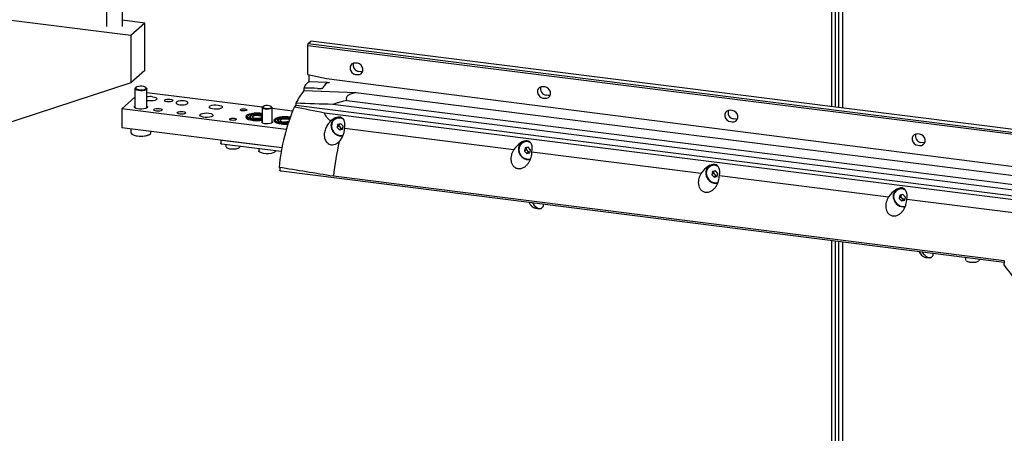
# Model space of a CAD drawing. Units: millimetres. Extents: x 11 to 419, y 1 to 296.
# Drawn here: x 86 to 102, y 117 to 124 of the extents above; entities that cross this region are included whole.
import ezdxf

# ---------------------------------------------------------------- set-up
doc = ezdxf.new("R2010")
doc.units = ezdxf.units.MM

msp = doc.modelspace()

# ---------------------------------------------------------------- linework, layer by layer
at = {"color": 7, "linetype": 'Continuous', "lineweight": 25}
for p, q in [((87.442079, 126.212405), (87.442079, 124.182181)), ((87.708745, 124.182181), (87.708745, 126.212405)), ((99.505959, 125.20403), (99.505959, 122.847719)), ((99.56832, 125.196173), (99.56832, 122.839862)), ((99.630681, 122.832005), (99.630681, 125.188316)), ((99.693042, 122.824149), (99.693042, 125.18046)), ((87.847317, 124.029142), (79.225915, 125.115336)), ((88.083019, 124.237012), (87.708745, 124.284166)), ((88.083019, 124.237012), (87.847317, 124.029142)), ((88.083019, 123.451337), (88.083019, 124.237012)), ((87.847317, 124.029142), (87.847317, 123.243467)), ((90.793071, 123.861479), (90.799875, 123.898907)), ((90.793071, 123.381119), (90.793071, 123.861479)), ((102.998362, 122.323757), (90.793071, 123.861479)), ((90.799875, 123.898907), (90.845192, 123.938873)), ((90.799875, 123.898907), (102.990155, 122.363076)), ((103.035472, 122.403042), (90.845192, 123.938873)), ((91.619353, 123.568815), (91.588173, 123.572744)), ((88.083019, 123.451337), (87.847317, 123.243467)), ((90.793071, 123.381119), (91.104875, 123.313782)), ((90.808391, 123.37781), (90.808391, 123.267376)), ((91.588173, 123.384182), (91.619353, 123.380254)), ((91.672386, 123.427024), (91.641206, 123.430953)), ((87.847317, 123.243467), (75.68693, 119.275813)), ((90.769501, 123.22677), (90.806035, 123.25899)), ((91.123643, 123.246691), (90.806035, 123.25899)), ((91.11635, 123.245888), (91.081305, 123.214981)), ((91.104875, 123.313782), (104.388838, 121.616567)), ((87.916999, 123.14484), (87.916999, 122.827866)), ((87.93593, 123.167625), (87.923458, 123.156625)), ((88.110541, 123.156625), (88.098068, 123.167625)), ((88.116999, 122.827866), (88.116999, 123.14484)), ((90.037457, 122.838031), (88.116999, 123.079986)), ((90.729431, 123.155485), (90.729431, 123.115692)), ((90.729431, 123.115692), (91.594046, 123.083551)), ((91.594046, 123.083551), (104.3553, 121.475785)), ((94.737401, 123.175978), (94.706221, 123.179907)), ((94.790434, 123.034187), (94.759254, 123.038116)), ((87.916999, 123.006365), (87.696845, 122.812207)), ((90.596259, 122.870807), (90.569709, 122.847392)), ((90.596259, 122.903208), (90.596259, 122.870807)), ((90.596259, 122.870807), (104.222128, 121.154108)), ((104.222128, 121.245151), (91.210924, 122.884409)), ((91.444935, 122.949268), (104.261019, 121.334593)), ((94.706221, 122.991345), (94.737401, 122.987417)), ((90.4345, 122.467295), (87.696845, 122.812207)), ((87.696845, 122.812207), (87.696845, 122.497937)), ((90.034543, 122.83075), (90.034543, 122.579003)), ((90.050838, 122.850195), (90.039925, 122.840571)), ((90.195827, 122.840571), (90.184914, 122.850195)), ((90.20121, 122.579003), (90.20121, 122.83075)), ((90.538442, 122.774913), (90.20121, 122.8174)), ((91.069428, 122.746475), (104.157918, 121.097481)), ((97.855449, 122.783141), (97.824269, 122.78707)), ((89.78164, 122.661408), (89.775543, 122.653837)), ((89.832174, 122.676961), (89.832174, 122.662311)), ((90.249347, 122.602483), (90.24325, 122.594911)), ((90.299881, 122.618035), (90.299881, 122.603386)), ((91.238261, 122.653558), (91.224823, 122.641707)), ((91.289932, 122.553746), (91.279118, 122.501777)), ((91.341162, 122.564518), (91.289932, 122.553746)), ((91.314082, 122.558824), (91.307402, 122.526722)), ((91.381579, 122.523322), (91.341162, 122.564518)), ((97.824269, 122.598508), (97.855449, 122.594579)), ((97.908482, 122.64135), (97.877302, 122.645279)), ((90.363684, 122.161947), (87.696845, 122.497937)), ((87.850332, 122.4786), (87.850332, 122.412592)), ((88.183666, 122.412592), (88.183666, 122.436604)), ((91.307402, 122.526722), (91.279118, 122.501777)), ((91.279118, 122.501777), (91.319535, 122.460581)), ((91.307402, 122.526722), (91.347819, 122.485525)), ((91.347819, 122.485525), (91.319535, 122.460581)), ((91.319535, 122.460581), (91.370765, 122.471353)), ((91.347819, 122.485525), (91.374899, 122.491219)), ((91.370765, 122.471353), (91.381579, 122.523322)), ((91.405341, 122.488532), (94.220417, 122.133866)), ((100.973497, 122.390304), (100.942316, 122.394233)), ((89.343452, 122.290484), (89.343452, 122.235309)), ((90.363684, 122.161947), (89.365, 122.28777)), ((90.352532, 122.100498), (89.365, 122.224916)), ((89.431981, 122.216477), (89.431981, 122.182602)), ((94.356309, 122.260721), (94.342871, 122.24887)), ((101.02653, 122.248513), (100.995349, 122.252441)), ((89.665314, 122.182602), (89.665314, 122.18708)), ((89.97621, 122.147911), (89.97621, 122.112644)), ((94.40798, 122.160909), (94.397166, 122.10894)), ((94.42545, 122.133885), (94.397166, 122.10894)), ((94.397166, 122.10894), (94.437583, 122.067744)), ((94.45921, 122.171681), (94.40798, 122.160909)), ((94.43213, 122.165987), (94.42545, 122.133885)), ((94.42545, 122.133885), (94.465867, 122.092688)), ((94.465867, 122.092688), (94.437583, 122.067744)), ((94.437583, 122.067744), (94.488813, 122.078516)), ((94.499627, 122.130484), (94.45921, 122.171681)), ((94.465867, 122.092688), (94.492947, 122.098382)), ((94.488813, 122.078516), (94.499627, 122.130484)), ((94.523389, 122.095695), (97.338464, 121.741029)), ((100.942316, 122.205671), (100.973497, 122.201742)), ((90.328941, 121.835238), (90.328941, 121.784497)), ((102.37843, 120.258725), (90.35049, 121.774103)), ((97.474357, 121.867884), (97.460919, 121.856033)), ((97.526027, 121.768072), (97.515214, 121.716103)), ((97.543498, 121.741048), (97.515214, 121.716103)), ((97.577258, 121.778844), (97.526027, 121.768072)), ((97.550178, 121.77315), (97.543498, 121.741048)), ((97.543498, 121.741048), (97.583915, 121.699851)), ((97.617675, 121.737647), (97.577258, 121.778844)), ((97.606861, 121.685679), (97.617675, 121.737647)), ((102.381021, 120.284652), (91.21841, 121.691009)), ((97.515214, 121.716103), (97.555631, 121.674907)), ((97.583915, 121.699851), (97.555631, 121.674907)), ((97.555631, 121.674907), (97.606861, 121.685679)), ((97.583915, 121.699851), (97.610995, 121.705545)), ((97.641437, 121.702858), (100.456512, 121.348192)), ((100.592404, 121.475047), (100.578966, 121.463196)), ((100.644075, 121.375234), (100.633262, 121.323266)), ((100.661546, 121.34821), (100.633262, 121.323266)), ((100.633262, 121.323266), (100.673678, 121.28207)), ((100.695306, 121.386007), (100.644075, 121.375234)), ((100.668226, 121.380313), (100.661546, 121.34821)), ((100.661546, 121.34821), (100.701963, 121.307014)), ((100.701963, 121.307014), (100.673678, 121.28207)), ((100.673678, 121.28207), (100.724909, 121.292842)), ((100.735722, 121.34481), (100.695306, 121.386007)), ((100.701963, 121.307014), (100.729043, 121.312708)), ((100.724909, 121.292842), (100.735722, 121.34481)), ((100.759484, 121.310021), (103.57456, 120.955355)), ((94.584107, 121.15877), (94.646468, 121.150913)), ((94.668139, 121.150709), (94.709387, 121.187086)), ((94.709387, 121.224934), (94.709387, 121.187086)), ((99.505959, 120.620622), (99.505959, 114.448268)), ((99.56832, 120.612766), (99.56832, 114.440411)), ((99.630681, 114.432555), (99.630681, 120.604909)), ((99.693042, 114.424699), (99.693042, 120.597052)), ((101.069646, 120.341669), (101.132007, 120.333812)), ((101.153678, 120.333608), (101.194926, 120.369985)), ((101.194926, 120.407832), (101.194926, 120.369985)), ((101.735984, 120.339666), (101.735984, 120.305791)), ((101.969317, 120.305791), (101.969317, 120.310268))]:
    msp.add_line(p, q, dxfattribs=at)
at = {"color": 7, "linetype": 'Continuous', "lineweight": 25, "flags": 128}
for points in [[(91.588173, 123.572744), (91.55618, 123.571089), (91.528046, 123.558262), (91.507164, 123.53581), (91.496053, 123.506441), (91.496053, 123.473697), (91.507164, 123.441529), (91.528046, 123.413815), (91.55618, 123.393899), (91.588173, 123.384182)], [(91.619353, 123.380254), (91.651346, 123.381909), (91.679481, 123.394736), (91.700363, 123.417188), (91.711474, 123.446557), (91.711474, 123.4793), (91.700363, 123.511469), (91.679481, 123.539183), (91.651346, 123.559099), (91.619353, 123.568815)], [(91.706466, 123.429211), (91.70438, 123.428679), (91.672386, 123.427024)], [(87.947441, 123.120892), (87.927064, 123.130266), (87.917534, 123.141398), (87.920001, 123.152946), (87.923458, 123.156625)], [(87.956715, 123.136656), (87.983279, 123.130798), (88.014397, 123.128535), (88.045866, 123.130172), (88.073437, 123.135487), (88.093385, 123.143763), (88.103017, 123.153883), (88.101032, 123.164479), (88.087698, 123.17412), (88.064815, 123.181505), (88.035475, 123.185636), (88.003639, 123.185954), (87.973608, 123.182418), (87.949437, 123.175505), (87.934391, 123.166147), (87.930501, 123.15561), (87.938293, 123.145316), (87.956715, 123.136656)], [(88.110541, 123.156625), (88.116465, 123.148282), (88.113998, 123.136734), (88.099831, 123.126165), (88.075674, 123.117848), (88.044439, 123.112786), (88.009895, 123.111591), (87.976208, 123.114406), (87.947441, 123.120892)], [(94.706221, 123.179907), (94.674228, 123.178252), (94.646094, 123.165425), (94.625212, 123.142972), (94.6141, 123.113604), (94.6141, 123.08086), (94.625212, 123.048692), (94.646094, 123.020978), (94.674228, 123.001062), (94.706221, 122.991345)], [(94.737401, 122.987417), (94.769394, 122.989072), (94.797529, 123.001899), (94.818411, 123.024351), (94.829522, 123.05372), (94.829522, 123.086463), (94.818411, 123.118632), (94.797529, 123.146346), (94.769394, 123.166262), (94.737401, 123.175978)], [(94.824514, 123.036373), (94.822427, 123.035842), (94.790434, 123.034187)], [(88.209096, 123.012555), (88.240399, 123.006487), (88.264096, 122.99736), (88.277618, 122.986163), (88.2795, 122.974109), (88.269538, 122.962505), (88.248812, 122.952607), (88.219568, 122.945489), (88.184975, 122.941922), (88.148781, 122.942292), (88.116999, 122.946165)], [(88.502954, 122.973157), (88.526128, 122.968338), (88.542006, 122.960931), (88.548171, 122.952061), (88.543684, 122.943081), (88.529229, 122.935356), (88.507006, 122.930064), (88.480398, 122.928009), (88.453457, 122.929504), (88.430283, 122.934323), (88.414405, 122.94173), (88.40824, 122.9506), (88.412726, 122.95958), (88.427181, 122.967305), (88.449405, 122.972597), (88.476012, 122.974652), (88.502954, 122.973157)], [(88.664918, 122.880294), (88.699044, 122.878143), (88.733317, 122.880013), (88.763605, 122.885678), (88.786255, 122.894454), (88.798533, 122.905283), (88.798961, 122.916858), (88.787485, 122.927785), (88.76549, 122.936744), (88.735629, 122.942655), (88.701504, 122.944805), (88.66723, 122.942935), (88.636942, 122.937271), (88.614293, 122.928495), (88.602014, 122.917666), (88.601587, 122.90609), (88.613063, 122.895164), (88.635058, 122.886205), (88.664918, 122.880294)], [(89.300413, 122.875062), (89.331716, 122.868994), (89.355412, 122.859867), (89.368934, 122.84867), (89.370816, 122.836616), (89.360855, 122.825012), (89.340129, 122.815114), (89.310885, 122.807996), (89.276292, 122.804429), (89.240098, 122.804799), (89.206226, 122.809067), (89.178346, 122.816769), (89.15948, 122.827071), (89.151671, 122.838858), (89.155767, 122.850851), (89.171322, 122.86175), (89.196653, 122.870376), (89.229013, 122.875792), (89.264896, 122.877413), (89.300413, 122.875062)], [(88.116999, 122.858416), (88.124411, 122.851048), (88.126293, 122.838994), (88.116332, 122.827389), (88.095606, 122.817492), (88.066362, 122.810374), (88.031769, 122.806806), (87.995575, 122.807177), (87.961703, 122.811444), (87.933823, 122.819146), (87.914956, 122.829449), (87.907148, 122.841235), (87.911243, 122.853228), (87.916999, 122.858416)], [(88.326177, 122.817254), (88.349351, 122.812436), (88.365229, 122.805028), (88.371394, 122.796159), (88.366908, 122.787179), (88.352452, 122.779454), (88.330229, 122.774161), (88.303621, 122.772106), (88.27668, 122.773602), (88.253506, 122.77842), (88.237628, 122.785828), (88.231463, 122.794697), (88.23595, 122.803678), (88.250405, 122.811402), (88.272628, 122.816695), (88.299236, 122.81875), (88.326177, 122.817254)], [(88.715933, 122.76815), (88.739107, 122.763331), (88.754985, 122.755924), (88.76115, 122.747054), (88.756664, 122.738074), (88.742208, 122.730349), (88.719985, 122.725057), (88.693377, 122.723002), (88.666436, 122.724497), (88.643262, 122.729316), (88.627384, 122.736723), (88.621219, 122.745592), (88.625706, 122.754573), (88.640161, 122.762298), (88.662384, 122.76759), (88.688992, 122.769645), (88.715933, 122.76815)], [(89.147207, 122.739947), (89.17851, 122.733879), (89.202206, 122.724752), (89.215728, 122.713555), (89.21761, 122.701501), (89.207648, 122.689896), (89.186923, 122.679999), (89.157679, 122.672881), (89.123085, 122.669313), (89.086891, 122.669684), (89.053019, 122.673951), (89.025139, 122.681653), (89.006273, 122.691956), (88.998465, 122.703742), (89.00256, 122.715735), (89.018116, 122.726635), (89.043446, 122.73526), (89.075806, 122.740677), (89.111689, 122.742298), (89.147207, 122.739947)], [(89.74487, 122.811345), (89.763078, 122.807559), (89.775553, 122.801739), (89.780397, 122.79477), (89.776872, 122.787714), (89.765515, 122.781644), (89.748053, 122.777486), (89.727147, 122.775871), (89.705979, 122.777046), (89.687771, 122.780832), (89.675295, 122.786653), (89.670451, 122.793621), (89.673977, 122.800677), (89.685334, 122.806747), (89.702795, 122.810905), (89.723701, 122.81252), (89.74487, 122.811345)], [(90.034543, 122.732237), (89.992433, 122.737463), (89.945924, 122.739175), (89.8996, 122.736979), (89.856369, 122.731012), (89.818948, 122.721648), (89.78969, 122.709476), (89.770431, 122.695262), (89.762382, 122.679897), (89.766049, 122.664348), (89.781202, 122.649591), (89.806888, 122.636555), (89.841494, 122.626057), (89.882844, 122.618757), (89.882844, 122.618757)], [(90.034543, 122.632452), (90.002885, 122.627236), (89.960634, 122.624219), (89.917508, 122.625114), (89.876706, 122.629855), (89.841254, 122.638089), (89.813781, 122.649206), (89.796325, 122.662381), (89.79018, 122.676638), (89.795803, 122.690919), (89.812776, 122.704164), (89.83984, 122.715392), (89.874988, 122.72377), (89.915613, 122.728676), (89.958703, 122.729746), (90.001061, 122.726902), (90.034543, 122.721469)], [(90.034543, 122.64678), (90.003835, 122.639666), (89.96657, 122.635826), (89.927568, 122.636014), (89.890649, 122.640209), (89.859426, 122.648002), (89.836956, 122.658629), (89.825438, 122.671051), (89.825999, 122.684052), (89.838585, 122.696358), (89.861964, 122.706766), (89.893846, 122.714256), (89.931112, 122.718095), (89.970113, 122.717908), (90.007032, 122.713713), (90.034543, 122.707141)], [(90.034543, 122.703347), (90.007489, 122.710579), (89.971564, 122.715105), (89.933176, 122.715497), (89.896486, 122.711714), (89.86547, 122.704165), (89.843488, 122.693667), (89.832923, 122.681359), (89.834919, 122.668575), (89.84926, 122.656699), (89.874393, 122.647019), (89.907593, 122.640584), (89.907593, 122.640584)], [(89.978304, 122.702944), (90.005892, 122.697208), (90.024794, 122.68839), (90.032133, 122.677831), (90.026792, 122.66714), (90.009583, 122.657944), (89.983127, 122.651643), (89.951451, 122.649197), (89.919378, 122.650977), (89.89179, 122.656713), (89.872888, 122.665532), (89.865548, 122.676091), (89.87089, 122.686782), (89.888098, 122.695978), (89.914554, 122.702278), (89.94623, 122.704725), (89.978304, 122.702944)], [(90.201049, 122.829028), (90.192741, 122.818549), (90.173035, 122.809928), (90.144932, 122.804477), (90.11271, 122.803026), (90.081274, 122.805795), (90.055411, 122.812364), (90.039057, 122.821731), (90.034703, 122.832472), (90.039925, 122.840571)], [(90.189405, 122.840269), (90.185661, 122.849506), (90.171596, 122.857562), (90.149354, 122.863211), (90.122319, 122.865592), (90.094608, 122.864344), (90.070439, 122.859656), (90.053493, 122.852242), (90.046347, 122.84323), (90.050092, 122.833993), (90.064156, 122.825937), (90.086399, 122.820288), (90.113433, 122.817907), (90.141144, 122.819155), (90.165313, 122.823843), (90.18226, 122.831257), (90.189405, 122.840269)], [(90.195827, 122.840571), (90.196695, 122.839769), (90.201049, 122.829028)], [(97.824269, 122.78707), (97.792276, 122.785415), (97.764141, 122.772587), (97.743259, 122.750135), (97.732148, 122.720767), (97.732148, 122.688023), (97.743259, 122.655854), (97.764141, 122.628141), (97.792276, 122.608224), (97.824269, 122.598508)], [(97.855449, 122.594579), (97.887442, 122.596235), (97.915576, 122.609062), (97.936458, 122.631514), (97.947569, 122.660883), (97.947569, 122.693626), (97.936458, 122.725795), (97.915576, 122.753508), (97.887442, 122.773425), (97.855449, 122.783141)], [(89.568093, 122.655443), (89.586301, 122.651657), (89.598777, 122.645836), (89.603621, 122.638868), (89.600095, 122.631811), (89.588738, 122.625742), (89.571277, 122.621584), (89.550371, 122.619969), (89.529202, 122.621144), (89.510994, 122.62493), (89.498519, 122.63075), (89.493675, 122.637719), (89.4972, 122.644775), (89.508558, 122.650844), (89.526019, 122.655003), (89.546925, 122.656618), (89.568093, 122.655443)], [(90.20121, 122.601665), (90.207421, 122.593348), (90.20464, 122.582362), (90.190142, 122.572452), (90.165883, 122.564958), (90.135141, 122.560891), (90.102068, 122.5608), (90.071129, 122.564698), (90.046504, 122.572058), (90.031518, 122.581887), (90.028195, 122.592856), (90.034543, 122.601665)], [(90.499723, 122.673739), (90.46014, 122.678537), (90.413632, 122.68025), (90.367307, 122.678053), (90.324076, 122.672086), (90.286656, 122.662722), (90.257397, 122.650551), (90.238138, 122.636336), (90.230089, 122.620971), (90.233757, 122.605422), (90.248909, 122.590666), (90.274595, 122.577629), (90.309201, 122.567131), (90.350551, 122.559832), (90.350551, 122.559832)], [(90.46414, 122.567583), (90.428341, 122.565294), (90.385215, 122.566189), (90.344413, 122.570929), (90.308961, 122.579163), (90.281488, 122.59028), (90.264032, 122.603456), (90.257888, 122.617713), (90.26351, 122.631993), (90.280483, 122.645239), (90.307547, 122.656467), (90.342695, 122.664844), (90.38332, 122.66975), (90.42641, 122.670821), (90.468768, 122.667976), (90.49618, 122.663779)], [(90.46813, 122.580202), (90.434277, 122.576901), (90.395275, 122.577088), (90.358356, 122.581283), (90.327134, 122.589076), (90.304663, 122.599704), (90.293145, 122.612126), (90.293706, 122.625126), (90.306292, 122.637432), (90.329671, 122.64784), (90.361553, 122.65533), (90.398819, 122.659169), (90.437821, 122.658982), (90.47474, 122.654787), (90.491762, 122.651177)], [(90.490681, 122.648064), (90.475196, 122.651653), (90.439271, 122.656179), (90.400884, 122.656572), (90.364194, 122.652788), (90.333177, 122.645239), (90.311195, 122.634742), (90.30063, 122.622434), (90.302626, 122.609649), (90.316968, 122.597773), (90.3421, 122.588093), (90.3753, 122.581658), (90.3753, 122.581658)], [(90.473816, 122.597856), (90.450834, 122.592717), (90.419159, 122.590271), (90.387085, 122.592051), (90.359497, 122.597788), (90.340595, 122.606606), (90.333256, 122.617165), (90.338597, 122.627856), (90.355805, 122.637052), (90.382262, 122.643353), (90.413937, 122.645799), (90.446011, 122.644019)], [(90.446011, 122.644019), (90.473599, 122.638283), (90.485693, 122.633539)], [(97.942562, 122.643536), (97.940475, 122.643005), (97.908482, 122.64135)], [(87.850332, 122.412592), (87.851504, 122.406017), (87.862962, 122.391378), (87.885844, 122.378312), (87.918454, 122.367788), (87.958372, 122.360587), (88.002638, 122.357243), (88.04797, 122.358004), (88.091004, 122.362813), (88.12855, 122.371315), (88.157823, 122.382877), (88.176651, 122.396644), (88.183639, 122.411593), (88.183666, 122.412592)], [(88.164258, 122.385339), (88.143919, 122.372548), (88.112902, 122.361869), (88.074115, 122.354535), (88.030701, 122.351141), (87.986177, 122.351962), (87.94415, 122.356931), (87.908025, 122.365645), (87.880728, 122.377398), (87.867578, 122.387465)], [(100.942316, 122.394233), (100.910323, 122.392577), (100.882189, 122.37975), (100.861307, 122.357298), (100.850196, 122.327929), (100.850196, 122.295186), (100.861307, 122.263017), (100.882189, 122.235304), (100.910323, 122.215387), (100.942316, 122.205671)], [(100.973497, 122.201742), (101.00549, 122.203397), (101.033624, 122.216225), (101.054506, 122.238677), (101.065617, 122.268045), (101.065617, 122.300789), (101.054506, 122.332958), (101.033624, 122.360671), (101.00549, 122.380588), (100.973497, 122.390304)], [(89.365, 122.224916), (89.359144, 122.225882), (89.353965, 122.22721), (89.349663, 122.22885), (89.346404, 122.230738), (89.344312, 122.232801), (89.343468, 122.234961), (89.343452, 122.235309)], [(101.060609, 122.250699), (101.058523, 122.250168), (101.02653, 122.248513)], [(89.431981, 122.182602), (89.432173, 122.180371), (89.440657, 122.167886), (89.460843, 122.156995), (89.490545, 122.148879), (89.526542, 122.144418), (89.564935, 122.144094), (89.601564, 122.147944), (89.632457, 122.155549), (89.654269, 122.166086), (89.664635, 122.178412), (89.665314, 122.182602)], [(90.259543, 122.112644), (90.256382, 122.102724), (90.241457, 122.089557), (90.215552, 122.07844), (90.180967, 122.070363), (90.140777, 122.066043), (90.098552, 122.065863), (90.058044, 122.06984), (90.022852, 122.07762), (89.996104, 122.088513), (89.980175, 122.101549), (89.97621, 122.112644)], [(90.35049, 121.774103), (90.344633, 121.775069), (90.339455, 121.776398), (90.335153, 121.778037), (90.331894, 121.779925), (90.329802, 121.781989), (90.328958, 121.784148), (90.328941, 121.784497)], [(94.668139, 121.150709), (94.645679, 121.151016), (94.623898, 121.15667), (94.602936, 121.167632), (94.582929, 121.183834), (94.564007, 121.205169), (94.546292, 121.231499), (94.537895, 121.24654)], [(101.153678, 120.333608), (101.131218, 120.333915), (101.109437, 120.339568), (101.088475, 120.350531), (101.068469, 120.366732), (101.049547, 120.388067), (101.031832, 120.414398), (101.023435, 120.429438)], [(101.735984, 120.305791), (101.741549, 120.293924), (101.749583, 120.28757)], [(101.957085, 120.288456), (101.967306, 120.298602), (101.969317, 120.305791)]]:
    msp.add_lwpolyline(points, dxfattribs=at)
at = {"color": 7, "linetype": 'Continuous', "lineweight": 25}
for centre, radius, start, end in [((91.653772, 123.535775), 0.105573, 160.7636109, 263.1641332), ((90.896836, 123.108291), 0.17393, 137.0632887, 164.2559146), ((91.198647, 123.099355), 0.164737, 135.421812, 159.5609478), ((91.606188, 122.418221), 1.120343, 141.4973111, 154.348783), ((94.77182, 123.142938), 0.105573, 160.7636109, 263.1641332), ((88.170408, 122.704245), 0.310728, 82.8476026, 99.8973215), ((93.734032, 121.513601), 3.433939, 157.1441375, 174.5887438), ((97.889867, 122.750101), 0.105573, 160.7636109, 263.1641332), ((89.821203, 122.623258), 0.068823, 114.7513329, 143.2983704), ((89.948619, 123.142384), 0.527742, 262.8403643, 279.3703034), ((89.948822, 122.928255), 0.290611, 261.8439212, 287.1556115), ((90.28891, 122.564332), 0.068823, 114.75133, 143.29837), ((90.416729, 123.101532), 0.545727, 263.0349246, 274.6560669), ((90.4164, 122.910747), 0.331646, 262.8811399, 279.1476286), ((91.320121, 122.535517), 0.142006, 118.3151437, 200.5754287), ((91.315846, 122.529465), 0.129801, 57.8783096, 200.5314266), ((91.356776, 122.535803), 0.176874, 196.4856716, 276.6377066), ((91.349041, 122.528807), 0.161123, 196.1682779, 281.2072408), ((101.007915, 122.357264), 0.105573, 160.7636109, 263.1641332), ((95.551465, 121.249753), 4.355465, 166.4809447, 174.1853391), ((94.438169, 122.14268), 0.142006, 118.3151437, 200.5754287), ((94.433894, 122.136628), 0.129801, 57.8783096, 200.5314266), ((94.474824, 122.142966), 0.176874, 196.4856716, 276.6377066), ((94.467089, 122.13597), 0.161123, 196.1682779, 281.2072408), ((97.556217, 121.749843), 0.142006, 118.3151437, 200.5754287), ((97.551942, 121.743791), 0.129801, 57.8783096, 200.5314266), ((97.592872, 121.750129), 0.176874, 196.4856716, 276.6377066), ((97.585137, 121.743133), 0.161123, 196.1682779, 281.2072408), ((100.674265, 121.357006), 0.142006, 118.3151437, 200.5754287), ((100.66999, 121.350953), 0.129801, 57.8783096, 200.5314266), ((94.626179, 121.315988), 0.16275, 202.2372274, 255.0182607), ((100.710919, 121.357292), 0.176874, 196.4856716, 276.6377066), ((100.703184, 121.350296), 0.161123, 196.1682779, 281.2072408), ((101.111719, 120.498886), 0.16275, 202.2372274, 255.0182607), ((106.807183, 119.829182), 4.449535, 174.1247169, 175.0121496)]:
    msp.add_arc(centre, radius, start, end, dxfattribs=at)
for centre, major_axis, ratio, start_param, end_param in [((90.806034, 123.265299), (0.000829, 0.006637), 0.33243145, 3.501395934, 5.071962439), ((91.223162, 123.241751), (0.10687, -0.004035), 0.030397287, 2.769652182, 3.109651604), ((91.209755, 122.406195), (0.149077, 0.256784), 0.524123772, 5.319555966, 7.288963504), ((94.327802, 122.013358), (0.149077, 0.256784), 0.524123772, 5.319555966, 7.683747553), ((97.44585, 121.620521), (0.149077, 0.256784), 0.524123772, 5.319555966, 7.683747553), ((100.563898, 121.227684), (0.149077, 0.256784), 0.524123772, 5.319555966, 7.683747553), ((103.231725, 120.280654), (-1.403122, 1.59099), 0.333333333, 1.323849612, 1.548572275)]:
    msp.add_ellipse(centre, major_axis=major_axis, ratio=ratio, start_param=start_param, end_param=end_param, dxfattribs=at)
for points, knots in [([(91.123643, 123.246691), (91.129218, 123.246914), (91.134801, 123.247644), (91.145472, 123.250303), (91.150508, 123.252233), (91.155234, 123.253945)], [0, 0, 0, 0, 0.5, 0.5, 1, 1, 1, 1]), ([(90.954631, 123.151353), (90.969439, 123.151043), (90.98431, 123.150923), (91.006813, 123.151413), (91.014347, 123.15168), (91.02574, 123.15251), (91.029555, 123.152852), (91.03531, 123.153663), (91.037235, 123.153979), (91.040114, 123.154667), (91.041075, 123.15493), (91.042461, 123.155469), (91.04292, 123.155674), (91.043749, 123.15619), (91.044124, 123.156516), (91.04428, 123.156883)], [0, 0, 0, 0, 0.5, 0.5, 0.75, 0.75, 0.875, 0.875, 0.9375, 0.9375, 0.96875, 0.96875, 0.984375, 0.984375, 1, 1, 1, 1]), ([(91.594046, 123.083551), (91.568565, 123.077412), (91.543819, 123.070434), (91.508838, 123.057531), (91.497705, 123.052866), (91.482239, 123.045164), (91.477286, 123.042476), (91.467866, 123.036808), (91.463397, 123.033818), (91.455284, 123.027668), (91.451608, 123.024489), (91.445093, 123.017902), (91.442235, 123.014462), (91.435227, 123.004041), (91.432605, 122.996983), (91.431018, 122.982671), (91.432064, 122.975747), (91.43674, 122.962236), (91.4404, 122.955631), (91.444935, 122.949268)], [0, 0, 0, 0, 0.25, 0.25, 0.375, 0.375, 0.4375, 0.4375, 0.5, 0.5, 0.5625, 0.5625, 0.625, 0.625, 0.75, 0.75, 0.875, 0.875, 1, 1, 1, 1]), ([(91.444935, 122.949268), (91.405192, 122.941282), (91.365682, 122.932385), (91.307015, 122.916706), (91.287561, 122.911085), (91.24894, 122.898719), (91.229671, 122.89194), (91.210924, 122.884409)], [0, 0, 0, 0, 0.5, 0.5, 0.75, 0.75, 1, 1, 1, 1]), ([(91.069428, 122.746475), (91.070597, 122.732254), (91.07533, 122.718939), (91.088914, 122.693548), (91.097582, 122.681828), (91.117087, 122.659516), (91.127977, 122.64892), (91.151152, 122.62859), (91.163328, 122.618953), (91.175906, 122.609677)], [0, 0, 0, 0, 0.25, 0.25, 0.5, 0.5, 0.75, 0.75, 1, 1, 1, 1]), ([(89.789676, 122.68232), (89.787031, 122.677962), (89.78098, 122.667993), (89.782636, 122.65589), (89.783568, 122.649077)], [0, 0, 0, 0, 0.437191473, 1, 1, 1, 1]), ([(90.257383, 122.623395), (90.254738, 122.619036), (90.248687, 122.609068), (90.250343, 122.596964), (90.251275, 122.590152)], [0, 0, 0, 0, 0.437191473, 1, 1, 1, 1]), ([(91.175906, 122.609677), (91.165432, 122.600412), (91.155654, 122.590406), (91.137795, 122.569731), (91.129629, 122.558984), (91.114657, 122.536724), (91.107841, 122.525189), (91.095615, 122.501425), (91.090287, 122.489362), (91.081171, 122.464874), (91.077384, 122.452449), (91.071449, 122.427226), (91.069296, 122.414338), (91.066904, 122.38874), (91.066645, 122.376012), (91.068183, 122.350752), (91.069996, 122.338142), (91.075978, 122.313569), (91.080093, 122.301765), (91.090838, 122.27932), (91.097569, 122.268576), (91.109454, 122.254245), (91.113718, 122.249746), (91.122886, 122.241355), (91.127818, 122.237445), (91.143501, 122.226869), (91.154844, 122.221507), (91.173266, 122.216225), (91.179711, 122.214926), (91.192716, 122.213402), (91.199279, 122.213164), (91.219151, 122.214001), (91.232822, 122.216717), (91.252419, 122.2236), (91.258845, 122.226357), (91.271497, 122.232767), (91.277678, 122.236403), (91.295455, 122.248272), (91.30652, 122.257598), (91.31668, 122.267924)], [0, 0, 0, 0, 0.0625, 0.0625, 0.125, 0.125, 0.1875, 0.1875, 0.25, 0.25, 0.3125, 0.3125, 0.375, 0.375, 0.4375, 0.4375, 0.5, 0.5, 0.5625, 0.5625, 0.625, 0.625, 0.65625, 0.65625, 0.6875, 0.6875, 0.75, 0.75, 0.78125, 0.78125, 0.8125, 0.8125, 0.875, 0.875, 0.90625, 0.90625, 0.9375, 0.9375, 1, 1, 1, 1]), ([(91.31668, 122.267924), (91.324312, 122.275647), (91.331468, 122.283916), (91.344539, 122.300886), (91.350516, 122.309646), (91.366987, 122.336621), (91.376065, 122.355656), (91.390406, 122.393881), (91.395768, 122.413313), (91.403034, 122.451324), (91.405007, 122.470056), (91.405341, 122.488532)], [0, 0, 0, 0, 0.125, 0.125, 0.25, 0.25, 0.5, 0.5, 0.75, 0.75, 1, 1, 1, 1]), ([(94.220417, 122.133866), (94.211631, 122.119932), (94.203976, 122.105566), (94.19418, 122.08336), (94.191198, 122.075848), (94.185827, 122.060595), (94.183432, 122.052824), (94.177266, 122.029389), (94.174509, 122.013654), (94.17262, 121.989901), (94.172367, 121.981958), (94.172694, 121.966026), (94.173281, 121.958006), (94.17638, 121.934386), (94.180196, 121.919085), (94.189091, 121.897037), (94.192599, 121.88985), (94.200586, 121.876253), (94.205084, 121.869789), (94.215178, 121.857616), (94.220837, 121.851861), (94.232977, 121.841591), (94.239471, 121.837039), (94.253336, 121.829167), (94.260765, 121.825827), (94.276334, 121.820622), (94.284318, 121.818797), (94.300677, 121.816672), (94.309123, 121.816377), (94.326086, 121.817369), (94.334495, 121.818634), (94.351182, 121.8226), (94.35953, 121.825337), (94.37564, 121.832029), (94.383427, 121.835976), (94.398518, 121.844959), (94.405854, 121.850029), (94.419716, 121.860903), (94.426288, 121.866729), (94.438792, 121.879071), (94.444755, 121.885628), (94.455871, 121.899102), (94.461042, 121.906031), (94.47554, 121.927307), (94.48389, 121.942202), (94.498161, 121.972793), (94.50399, 121.988267), (94.513404, 122.019481), (94.516917, 122.035012), (94.521767, 122.065614), (94.523118, 122.080738), (94.523389, 122.095695)], [0, 0, 0, 0, 0.0625, 0.0625, 0.09375, 0.09375, 0.125, 0.125, 0.1875, 0.1875, 0.21875, 0.21875, 0.25, 0.25, 0.3125, 0.3125, 0.34375, 0.34375, 0.375, 0.375, 0.40625, 0.40625, 0.4375, 0.4375, 0.46875, 0.46875, 0.5, 0.5, 0.53125, 0.53125, 0.5625, 0.5625, 0.59375, 0.59375, 0.625, 0.625, 0.65625, 0.65625, 0.6875, 0.6875, 0.71875, 0.71875, 0.75, 0.75, 0.8125, 0.8125, 0.875, 0.875, 0.9375, 0.9375, 1, 1, 1, 1]), ([(97.338464, 121.741029), (97.329679, 121.727095), (97.322024, 121.712728), (97.312228, 121.690523), (97.309246, 121.683011), (97.303875, 121.667758), (97.301479, 121.659987), (97.295314, 121.636552), (97.292557, 121.620817), (97.290668, 121.597064), (97.290415, 121.589121), (97.290742, 121.573189), (97.291328, 121.565169), (97.294428, 121.541549), (97.298244, 121.526248), (97.307139, 121.5042), (97.310647, 121.497013), (97.318634, 121.483415), (97.323132, 121.476952), (97.333226, 121.464779), (97.338885, 121.459024), (97.351025, 121.448754), (97.357519, 121.444202), (97.371383, 121.43633), (97.378813, 121.43299), (97.394382, 121.427785), (97.402366, 121.42596), (97.418724, 121.423835), (97.427171, 121.42354), (97.444134, 121.424532), (97.452543, 121.425797), (97.469229, 121.429763), (97.477577, 121.4325), (97.493688, 121.439192), (97.501475, 121.443139), (97.516566, 121.452122), (97.523902, 121.457192), (97.537764, 121.468066), (97.544335, 121.473892), (97.55684, 121.486234), (97.562803, 121.492791), (97.573919, 121.506265), (97.57909, 121.513194), (97.593588, 121.53447), (97.601938, 121.549365), (97.616209, 121.579956), (97.622038, 121.59543), (97.631452, 121.626644), (97.634965, 121.642175), (97.639815, 121.672777), (97.641166, 121.687901), (97.641437, 121.702858)], [0, 0, 0, 0, 0.0625, 0.0625, 0.09375, 0.09375, 0.125, 0.125, 0.1875, 0.1875, 0.21875, 0.21875, 0.25, 0.25, 0.3125, 0.3125, 0.34375, 0.34375, 0.375, 0.375, 0.40625, 0.40625, 0.4375, 0.4375, 0.46875, 0.46875, 0.5, 0.5, 0.53125, 0.53125, 0.5625, 0.5625, 0.59375, 0.59375, 0.625, 0.625, 0.65625, 0.65625, 0.6875, 0.6875, 0.71875, 0.71875, 0.75, 0.75, 0.8125, 0.8125, 0.875, 0.875, 0.9375, 0.9375, 1, 1, 1, 1]), ([(100.456512, 121.348192), (100.447727, 121.334257), (100.440071, 121.319891), (100.430275, 121.297686), (100.427293, 121.290174), (100.421923, 121.274921), (100.419527, 121.26715), (100.413362, 121.243715), (100.410605, 121.22798), (100.408715, 121.204227), (100.408463, 121.196284), (100.408789, 121.180352), (100.409376, 121.172332), (100.412476, 121.148712), (100.416292, 121.13341), (100.425187, 121.111363), (100.428695, 121.104176), (100.436682, 121.090578), (100.44118, 121.084115), (100.451274, 121.071942), (100.456933, 121.066187), (100.469073, 121.055917), (100.475567, 121.051365), (100.489431, 121.043493), (100.496861, 121.040153), (100.51243, 121.034948), (100.520414, 121.033123), (100.536772, 121.030998), (100.545219, 121.030703), (100.562182, 121.031695), (100.570591, 121.03296), (100.587277, 121.036926), (100.595625, 121.039663), (100.611736, 121.046355), (100.619523, 121.050302), (100.634613, 121.059285), (100.64195, 121.064355), (100.655812, 121.075229), (100.662383, 121.081055), (100.674888, 121.093397), (100.680851, 121.099953), (100.691966, 121.113428), (100.697138, 121.120356), (100.711636, 121.141633), (100.719986, 121.156528), (100.734257, 121.187118), (100.740086, 121.202593), (100.7495, 121.233807), (100.753013, 121.249338), (100.757862, 121.27994), (100.759214, 121.295064), (100.759484, 121.310021)], [0, 0, 0, 0, 0.0625, 0.0625, 0.09375, 0.09375, 0.125, 0.125, 0.1875, 0.1875, 0.21875, 0.21875, 0.25, 0.25, 0.3125, 0.3125, 0.34375, 0.34375, 0.375, 0.375, 0.40625, 0.40625, 0.4375, 0.4375, 0.46875, 0.46875, 0.5, 0.5, 0.53125, 0.53125, 0.5625, 0.5625, 0.59375, 0.59375, 0.625, 0.625, 0.65625, 0.65625, 0.6875, 0.6875, 0.71875, 0.71875, 0.75, 0.75, 0.8125, 0.8125, 0.875, 0.875, 0.9375, 0.9375, 1, 1, 1, 1]), ([(101.75383, 120.281007), (101.756038, 120.27944), (101.763715, 120.273987), (101.77735, 120.26977), (101.788426, 120.267121), (101.790263, 120.266681)], [0, 0, 0, 0, 0.251833161, 0.875887462, 1, 1, 1, 1]), ([(101.790263, 120.266681), (101.79544, 120.265623), (101.810581, 120.262527), (101.83922, 120.259922), (101.874296, 120.260305), (101.907295, 120.264437), (101.935099, 120.271319), (101.947283, 120.278345), (101.953054, 120.281673)], [0, 0, 0, 0, 0.095778769, 0.280095691, 0.463875963, 0.647873081, 0.833213459, 1, 1, 1, 1])]:
    msp.add_open_spline(points, degree=3, knots=knots, dxfattribs=at)
for points in [[(90.954631, 123.151353), (90.879544, 123.152926), (90.804474, 123.154337), (90.729431, 123.155485)], [(91.210924, 122.884409), (91.00603, 122.89074), (90.801141, 122.89701), (90.596259, 122.903208)], [(90.569709, 122.847392), (90.7351, 122.813092), (90.901841, 122.779548), (91.069428, 122.746475)], [(91.21841, 121.691009), (90.917368, 121.739792), (90.616361, 121.788598), (90.315397, 121.837435)]]:
    msp.add_open_spline(points, degree=3, dxfattribs=at)

doc.saveas('drawing.dxf')
